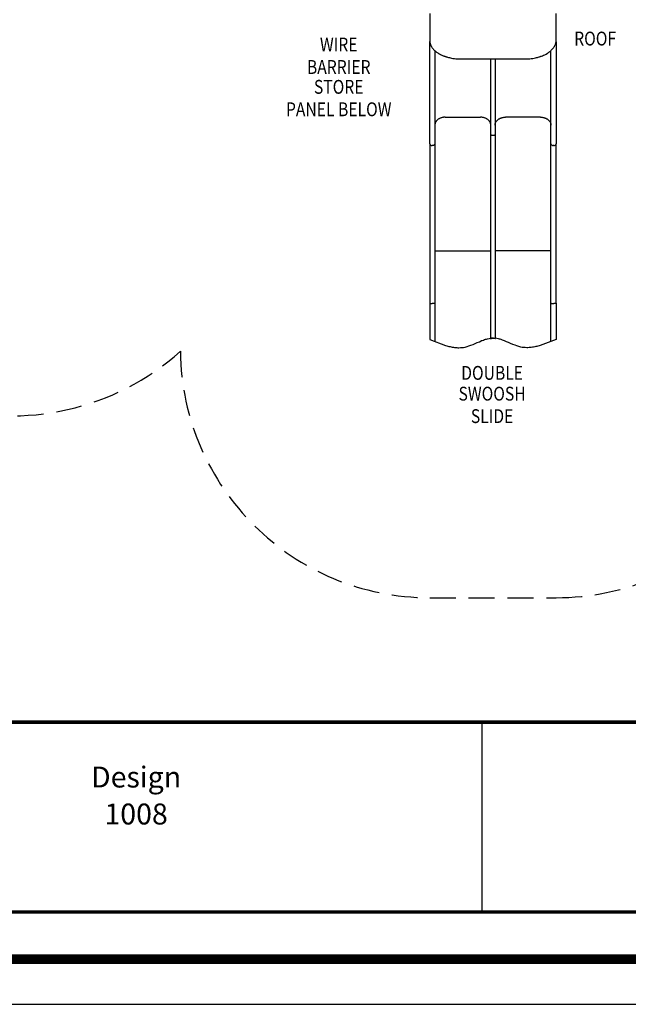
# Model space of a CAD drawing. Units: inches. Extents: x -1 to 937, y -1 to 625.
# Drawn here: x 412 to 588, y -1 to 283 of the extents above; entities that cross this region are included whole.
import ezdxf
from ezdxf.enums import TextEntityAlignment as Align

# ---------------------------------------------------------------- set-up
doc = ezdxf.new("R2010")
doc.units = ezdxf.units.IN
doc.header["$LTSCALE"] = 15
doc.header["$MEASUREMENT"] = 0
doc.linetypes.add('DASHED', pattern=[0.75, 0.5, -0.25])
doc.layers.get('0').update_dxf_attribs({"linetype": 'CONTINUOUS'})
doc.layers.get('DEFPOINTS').update_dxf_attribs({"linetype": 'CONTINUOUS'})
for name, color, linetype in [('ADA1', 7, 'CONTINUOUS'), ('PHASE-1', 7, 'CONTINUOUS'), ('PLAY', 7, 'CONTINUOUS'), ('SAFETY-ZONE', 1, 'DASHED'), ('TEXT-LSI', 7, 'CONTINUOUS'), ('TITLEBLOCK', 7, 'CONTINUOUS')]:
    doc.layers.add(name, color=color, linetype=linetype)
doc.styles.add('ROMANS', font='romans.shx', dxfattribs={"width": 0.83, "height": 8})
doc.styles.add('STYLE1', font='romanc', dxfattribs={"height": 5})

# ---------------------------------------------------------------- blocks, each defined once
blk = doc.blocks.new('bk')
at = {"layer": 'DEFPOINTS'}
blk.add_lwpolyline([(6.82, 6.82), (757.58, 6.82), (757.58, 507.6), (6.82, 507.6)], close=True, dxfattribs=at)
at = {"layer": 'PHASE-1', "const_width": 2.18}
blk.add_lwpolyline([(39, 17.24), (724.31, 17.24, 0.414214), (746.07, 39), (746.07, 474.12, 0.414214), (724.31, 495.87), (39, 495.87, 0.414214), (17.24, 474.12), (17.24, 39, 0.414214)], format="xyb", close=True, dxfattribs=at)
blk = doc.blocks.new('176162-L-TEXT')
at = {"layer": 'TEXT-LSI', "color": 0, "style": 'ROMANS', "width": 0.83}
for s, p in [('DOUBLE', (-0.44, 6.15)), ('SWOOSH', (-0.44, 0.15)), ('SLIDE', (-0.44, -6.33))]:
    blk.add_text(s, height=4, dxfattribs=at).set_placement(p, align=Align.MIDDLE)
blk = doc.blocks.new('176162-M-TEXT')
at = {"layer": 'TEXT-LSI', "color": 0, "style": 'ROMANS', "width": 0.83}
for s, p in [('WIRE', (0.66, 10.56)), ('BARRIER', (0.66, 4.08)), ('STORE', (0.66, -1.65)), ('PANEL BELOW', (0.66, -8.13))]:
    blk.add_text(s, height=4, dxfattribs=at).set_placement(p, align=Align.MIDDLE)
blk = doc.blocks.new('176162-R-TEXT')
at = {"layer": 'TEXT-LSI', "style": 'ROMANS', "width": 0.83}
blk.add_text('ROOF', height=4, dxfattribs=at).set_placement((-7.03, -2.16))
blk = doc.blocks.new('176162-')
at = {"color": 7}
for p, q in [((167.79, -88.06), (167.79, -95.76)), ((204.29, -95.76), (204.29, -88.06)), ((167.79, -95.83), (167.8, -96.07)), ((167.79, -125.61), (167.79, -96.15)), ((167.8, -96.07), (167.83, -96.28)), ((167.83, -96.28), (167.86, -96.45)), ((167.86, -96.45), (167.89, -96.59)), ((167.89, -96.59), (167.93, -96.75)), ((204.17, -96.66), (204.18, -96.61)), ((204.18, -96.61), (204.2, -96.55)), ((204.2, -96.55), (204.21, -96.47)), ((204.21, -96.47), (204.23, -96.38)), ((204.23, -96.38), (204.26, -96.23)), ((204.26, -96.23), (204.28, -96.05)), ((204.28, -96.05), (204.29, -95.83)), ((204.29, -96.19), (204.29, -125.61)), ((167.93, -96.75), (167.99, -96.9)), ((167.99, -96.9), (168.04, -97.05)), ((168.04, -97.05), (168.1, -97.19)), ((168.1, -97.19), (168.16, -97.32)), ((168.16, -97.32), (168.22, -97.44)), ((168.22, -97.44), (168.27, -97.54)), ((168.27, -97.54), (168.33, -97.63)), ((168.33, -97.63), (168.4, -97.74)), ((168.4, -97.74), (168.5, -97.89)), ((168.5, -97.89), (168.63, -98.07)), ((168.63, -98.07), (168.78, -98.24)), ((168.78, -98.24), (168.93, -98.41)), ((168.93, -98.41), (169.09, -98.57)), ((169.09, -98.57), (169.26, -98.73)), ((169.26, -98.73), (169.41, -98.86)), ((169.29, -98.76), (169.29, -125.61)), ((169.41, -98.86), (169.55, -98.98)), ((169.55, -98.98), (169.68, -99.08)), ((169.68, -99.08), (169.8, -99.17)), ((169.8, -99.17), (169.94, -99.27)), ((169.94, -99.27), (170.13, -99.4)), ((170.13, -99.4), (170.35, -99.53)), ((201.78, -99.5), (202.01, -99.36)), ((202.01, -99.36), (202.2, -99.23)), ((202.2, -99.23), (202.34, -99.12)), ((202.34, -99.12), (202.48, -99.02)), ((202.48, -99.02), (202.63, -98.9)), ((202.63, -98.9), (202.8, -98.75)), ((202.79, -125.61), (202.79, -98.76)), ((202.8, -98.75), (203, -98.56)), ((203, -98.56), (203.19, -98.36)), ((203.19, -98.36), (203.37, -98.15)), ((203.37, -98.15), (203.54, -97.94)), ((203.54, -97.94), (203.64, -97.79)), ((203.64, -97.79), (203.73, -97.66)), ((203.73, -97.66), (203.8, -97.54)), ((203.8, -97.54), (203.86, -97.42)), ((203.86, -97.42), (203.94, -97.28)), ((203.94, -97.28), (204.01, -97.11)), ((204.01, -97.11), (204.08, -96.94)), ((204.08, -96.94), (204.13, -96.79)), ((204.13, -96.79), (204.17, -96.66)), ((170.35, -99.53), (170.59, -99.68)), ((170.59, -99.68), (170.86, -99.82)), ((170.86, -99.82), (171.14, -99.96)), ((171.14, -99.96), (171.33, -100.05)), ((171.33, -100.05), (171.53, -100.13)), ((171.53, -100.13), (171.71, -100.21)), ((171.71, -100.21), (171.87, -100.27)), ((171.87, -100.27), (172.01, -100.32)), ((172.01, -100.32), (172.12, -100.36)), ((172.12, -100.36), (172.2, -100.39)), ((172.2, -100.39), (172.26, -100.41)), ((172.26, -100.41), (172.32, -100.44)), ((172.32, -100.44), (172.4, -100.46)), ((172.4, -100.46), (172.5, -100.49)), ((172.5, -100.49), (172.62, -100.53)), ((172.62, -100.53), (172.78, -100.58)), ((172.78, -100.58), (172.97, -100.63)), ((172.97, -100.63), (173.2, -100.7)), ((173.2, -100.7), (173.46, -100.76)), ((173.46, -100.76), (173.77, -100.83)), ((173.77, -100.83), (174.11, -100.9)), ((174.11, -100.9), (174.49, -100.97)), ((174.49, -100.97), (174.92, -101.03)), ((174.92, -101.03), (175.38, -101.08)), ((175.38, -101.08), (175.89, -101.12)), ((175.89, -101.12), (176.43, -101.15)), ((176.43, -101.15), (177.02, -101.16)), ((177.01, -101.16), (195.07, -101.16)), ((185.41, -122.83), (185.41, -101.16)), ((186.66, -101.16), (186.66, -122.83)), ((195.06, -101.16), (195.63, -101.15)), ((195.63, -101.15), (196.16, -101.12)), ((196.16, -101.12), (196.66, -101.08)), ((196.66, -101.08), (197.12, -101.03)), ((197.12, -101.03), (197.55, -100.97)), ((197.55, -100.97), (197.94, -100.9)), ((197.94, -100.9), (198.3, -100.83)), ((198.3, -100.83), (198.62, -100.76)), ((198.62, -100.76), (198.9, -100.69)), ((198.9, -100.69), (199.15, -100.62)), ((199.15, -100.62), (199.36, -100.56)), ((199.36, -100.56), (199.53, -100.51)), ((199.53, -100.51), (199.64, -100.47)), ((199.64, -100.47), (199.73, -100.44)), ((199.73, -100.44), (199.81, -100.42)), ((199.81, -100.42), (199.92, -100.38)), ((199.92, -100.38), (200.06, -100.33)), ((200.06, -100.33), (200.35, -100.21)), ((200.35, -100.21), (200.66, -100.09)), ((200.66, -100.09), (201.03, -99.92)), ((201.03, -99.92), (201.4, -99.72)), ((201.4, -99.72), (201.78, -99.5)), ((169.55, -119.31), (169.49, -119.42)), ((169.62, -119.2), (169.55, -119.31)), ((169.69, -119.1), (169.62, -119.2)), ((169.77, -119), (169.69, -119.1)), ((169.86, -118.9), (169.77, -119)), ((169.96, -118.81), (169.86, -118.9)), ((170.06, -118.72), (169.96, -118.81)), ((170.17, -118.63), (170.06, -118.72)), ((170.28, -118.55), (170.17, -118.63)), ((170.4, -118.47), (170.28, -118.55)), ((170.52, -118.4), (170.4, -118.47)), ((170.65, -118.33), (170.52, -118.4)), ((170.79, -118.27), (170.65, -118.33)), ((170.93, -118.21), (170.79, -118.27)), ((171.07, -118.16), (170.93, -118.21)), ((171.21, -118.12), (171.07, -118.16)), ((171.36, -118.08), (171.21, -118.12)), ((171.51, -118.04), (171.36, -118.08)), ((171.66, -118.01), (171.51, -118.04)), ((171.82, -117.99), (171.66, -118.01)), ((171.97, -117.98), (171.82, -117.99)), ((172.13, -117.97), (171.97, -117.98)), ((172.29, -117.96), (172.13, -117.97)), ((172.29, -117.96), (182.41, -117.96)), ((182.57, -117.97), (182.41, -117.96)), ((182.73, -117.98), (182.57, -117.97)), ((182.88, -117.99), (182.73, -117.98)), ((183.04, -118.01), (182.88, -117.99)), ((183.19, -118.04), (183.04, -118.01)), ((183.34, -118.08), (183.19, -118.04)), ((183.49, -118.12), (183.34, -118.08)), ((183.63, -118.16), (183.49, -118.12)), ((183.78, -118.21), (183.63, -118.16)), ((183.91, -118.27), (183.78, -118.21)), ((184.05, -118.33), (183.91, -118.27)), ((184.18, -118.4), (184.05, -118.33)), ((184.3, -118.47), (184.18, -118.4)), ((184.42, -118.55), (184.3, -118.47)), ((184.53, -118.63), (184.42, -118.55)), ((184.64, -118.72), (184.53, -118.63)), ((184.74, -118.81), (184.64, -118.72)), ((184.84, -118.9), (184.74, -118.81)), ((184.93, -119), (184.84, -118.9)), ((185.01, -119.1), (184.93, -119)), ((185.09, -119.2), (185.01, -119.1)), ((185.15, -119.31), (185.09, -119.2)), ((185.21, -119.42), (185.15, -119.31)), ((186.86, -119.42), (186.92, -119.31)), ((186.92, -119.31), (186.99, -119.2)), ((186.99, -119.2), (187.06, -119.1)), ((187.06, -119.1), (187.15, -119)), ((187.15, -119), (187.24, -118.9)), ((187.24, -118.9), (187.33, -118.81)), ((187.33, -118.81), (187.43, -118.72)), ((187.43, -118.72), (187.54, -118.63)), ((187.54, -118.63), (187.66, -118.55)), ((187.66, -118.55), (187.78, -118.47)), ((187.78, -118.47), (187.9, -118.4)), ((187.9, -118.4), (188.03, -118.33)), ((188.03, -118.33), (188.16, -118.27)), ((188.16, -118.27), (188.3, -118.21)), ((188.3, -118.21), (188.44, -118.16)), ((188.44, -118.16), (188.59, -118.12)), ((188.59, -118.12), (188.74, -118.08)), ((188.74, -118.08), (188.89, -118.04)), ((188.89, -118.04), (189.04, -118.01)), ((189.04, -118.01), (189.19, -117.99)), ((189.19, -117.99), (189.35, -117.98)), ((189.35, -117.98), (189.51, -117.97)), ((189.51, -117.97), (189.66, -117.96)), ((199.79, -117.96), (189.66, -117.96)), ((199.79, -117.96), (199.95, -117.97)), ((199.95, -117.97), (200.1, -117.98)), ((200.1, -117.98), (200.26, -117.99)), ((200.26, -117.99), (200.41, -118.01)), ((200.41, -118.01), (200.56, -118.04)), ((200.56, -118.04), (200.72, -118.08)), ((200.72, -118.08), (200.86, -118.12)), ((200.86, -118.12), (201.01, -118.16)), ((201.01, -118.16), (201.15, -118.21)), ((201.15, -118.21), (201.29, -118.27)), ((201.29, -118.27), (201.42, -118.33)), ((201.42, -118.33), (201.55, -118.4)), ((201.55, -118.4), (201.68, -118.47)), ((201.68, -118.47), (201.8, -118.55)), ((201.8, -118.55), (201.91, -118.63)), ((201.91, -118.63), (202.02, -118.72)), ((202.02, -118.72), (202.12, -118.81)), ((202.12, -118.81), (202.22, -118.9)), ((202.22, -118.9), (202.3, -119)), ((202.3, -119), (202.39, -119.1)), ((202.39, -119.1), (202.46, -119.2)), ((202.46, -119.2), (202.53, -119.31)), ((202.53, -119.31), (202.59, -119.42)), ((169.3, -120), (169.29, -120.12)), ((169.29, -120.12), (169.29, -120.24)), ((169.32, -119.88), (169.3, -120)), ((169.35, -119.76), (169.32, -119.88)), ((169.39, -119.65), (169.35, -119.76)), ((169.43, -119.53), (169.39, -119.65)), ((169.49, -119.42), (169.43, -119.53)), ((185.27, -119.53), (185.21, -119.42)), ((185.31, -119.65), (185.27, -119.53)), ((185.35, -119.76), (185.31, -119.65)), ((185.38, -119.88), (185.35, -119.76)), ((185.4, -120), (185.38, -119.88)), ((185.41, -120.12), (185.4, -120)), ((185.41, -120.24), (185.41, -120.12)), ((186.66, -120.24), (186.67, -120.12)), ((186.67, -120.12), (186.68, -120)), ((186.68, -120), (186.7, -119.88)), ((186.7, -119.88), (186.73, -119.76)), ((186.73, -119.76), (186.77, -119.65)), ((186.77, -119.65), (186.81, -119.53)), ((186.81, -119.53), (186.86, -119.42)), ((202.59, -119.42), (202.64, -119.53)), ((202.64, -119.53), (202.69, -119.65)), ((202.69, -119.65), (202.72, -119.76)), ((202.72, -119.76), (202.75, -119.88)), ((202.75, -119.88), (202.77, -120)), ((202.77, -120), (202.78, -120.12)), ((202.78, -120.12), (202.79, -120.24)), ((185.41, -181.82), (185.41, -122.83)), ((185.42, -122.91), (185.41, -122.83)), ((185.46, -123), (185.42, -122.91)), ((185.51, -123.08), (185.46, -123)), ((185.6, -123.15), (185.51, -123.08)), ((185.7, -123.22), (185.6, -123.15)), ((185.81, -123.26), (185.7, -123.22)), ((185.92, -123.28), (185.81, -123.26)), ((186.04, -123.29), (185.92, -123.28)), ((186.15, -123.28), (186.04, -123.29)), ((186.27, -123.26), (186.15, -123.28)), ((186.38, -123.22), (186.27, -123.26)), ((186.48, -123.15), (186.38, -123.22)), ((186.56, -123.08), (186.48, -123.15)), ((186.62, -123), (186.56, -123.08)), ((186.65, -122.91), (186.62, -123)), ((186.66, -122.83), (186.65, -122.91)), ((186.66, -122.83), (186.66, -181.82)), ((167.79, -125.61), (167.79, -171.67)), ((167.79, -125.61), (167.8, -125.7)), ((167.8, -125.7), (167.84, -125.8)), ((167.84, -125.8), (167.9, -125.9)), ((167.9, -125.9), (167.99, -125.98)), ((167.99, -125.98), (168.1, -126.05)), ((168.1, -126.05), (168.22, -126.1)), ((168.22, -126.1), (168.35, -126.13)), ((168.35, -126.13), (168.48, -126.14)), ((168.6, -126.14), (168.48, -126.14)), ((168.73, -126.13), (168.6, -126.14)), ((168.85, -126.1), (168.73, -126.13)), ((168.98, -126.05), (168.85, -126.1)), ((169.09, -125.98), (168.98, -126.05)), ((169.18, -125.9), (169.09, -125.98)), ((169.24, -125.8), (169.18, -125.9)), ((169.28, -125.7), (169.24, -125.8)), ((169.29, -125.61), (169.28, -125.7)), ((169.29, -125.61), (169.29, -171.67)), ((202.79, -182.69), (202.79, -125.61)), ((202.79, -125.61), (202.8, -125.7)), ((202.8, -125.7), (202.84, -125.8)), ((202.84, -125.8), (202.9, -125.9)), ((202.9, -125.9), (202.99, -125.98)), ((202.99, -125.98), (203.1, -126.05)), ((203.1, -126.05), (203.22, -126.1)), ((203.22, -126.1), (203.35, -126.13)), ((203.35, -126.13), (203.48, -126.14)), ((203.6, -126.14), (203.48, -126.14)), ((203.6, -126.14), (203.73, -126.13)), ((203.73, -126.13), (203.85, -126.1)), ((203.85, -126.1), (203.98, -126.05)), ((203.98, -126.05), (204.09, -125.98)), ((204.09, -125.98), (204.18, -125.9)), ((204.18, -125.9), (204.24, -125.8)), ((204.24, -125.8), (204.28, -125.7)), ((204.28, -125.7), (204.29, -125.61)), ((204.29, -171.67), (204.29, -125.61)), ((169.29, -156.58), (185.41, -156.58)), ((202.79, -156.58), (186.66, -156.58)), ((167.79, -171.67), (167.79, -182.13)), ((167.79, -171.67), (167.8, -171.68)), ((167.8, -171.68), (167.84, -171.69)), ((167.84, -171.69), (167.9, -171.69)), ((167.9, -171.69), (167.99, -171.7)), ((167.99, -171.7), (168.1, -171.7)), ((168.1, -171.7), (168.22, -171.71)), ((168.22, -171.71), (168.35, -171.71)), ((168.35, -171.71), (168.48, -171.71)), ((168.6, -171.71), (168.48, -171.71)), ((168.73, -171.71), (168.6, -171.71)), ((168.85, -171.71), (168.73, -171.71)), ((168.98, -171.7), (168.85, -171.71)), ((169.09, -171.7), (168.98, -171.7)), ((169.18, -171.69), (169.09, -171.7)), ((169.24, -171.69), (169.18, -171.69)), ((169.28, -171.68), (169.24, -171.69)), ((169.29, -171.67), (169.28, -171.68)), ((169.29, -171.67), (169.29, -182.69)), ((202.79, -171.67), (202.8, -171.68)), ((202.8, -171.68), (202.84, -171.69)), ((202.84, -171.69), (202.9, -171.69)), ((202.9, -171.69), (202.99, -171.7)), ((202.99, -171.7), (203.1, -171.7)), ((203.1, -171.7), (203.22, -171.71)), ((203.22, -171.71), (203.35, -171.71)), ((203.35, -171.71), (203.48, -171.71)), ((203.48, -171.71), (203.6, -171.71)), ((203.73, -171.71), (203.6, -171.71)), ((203.85, -171.71), (203.73, -171.71)), ((203.98, -171.7), (203.85, -171.71)), ((204.09, -171.7), (203.98, -171.7)), ((204.18, -171.69), (204.09, -171.7)), ((204.24, -171.69), (204.18, -171.69)), ((204.28, -171.68), (204.24, -171.69)), ((204.29, -171.67), (204.28, -171.68)), ((204.29, -171.67), (204.29, -182.13)), ((184.46, -181.94), (185.41, -181.77)), ((185.25, -181.84), (185.36, -181.82)), ((185.39, -181.82), (185.25, -181.84)), ((185.36, -181.82), (185.63, -181.8)), ((185.65, -181.79), (185.39, -181.82)), ((185.63, -181.8), (185.89, -181.78)), ((185.92, -181.78), (185.65, -181.79)), ((185.89, -181.78), (186.16, -181.78)), ((186.19, -181.78), (185.92, -181.78)), ((186.16, -181.78), (186.42, -181.79)), ((186.45, -181.8), (186.19, -181.78)), ((186.42, -181.79), (186.69, -181.82)), ((186.72, -181.82), (186.45, -181.8)), ((187.61, -181.94), (186.66, -181.77)), ((186.69, -181.82), (186.82, -181.84)), ((186.82, -181.84), (186.72, -181.82)), ((167.79, -182.13), (172.38, -183.82)), ((172.38, -183.82), (172.71, -183.93)), ((172.71, -183.93), (173.03, -184.03)), ((173.03, -184.03), (173.35, -184.12)), ((173.35, -184.12), (173.67, -184.2)), ((173.67, -184.2), (173.97, -184.27)), ((173.97, -184.27), (174.27, -184.32)), ((174.27, -184.32), (174.62, -184.38)), ((174.62, -184.38), (174.96, -184.43)), ((174.96, -184.43), (175.29, -184.46)), ((175.29, -184.46), (175.61, -184.48)), ((175.61, -184.48), (175.92, -184.5)), ((175.92, -184.5), (176.23, -184.5)), ((176.23, -184.5), (176.68, -184.49)), ((176.68, -184.49), (177.12, -184.46)), ((177.12, -184.46), (177.56, -184.4)), ((177.56, -184.4), (177.99, -184.31)), ((177.99, -184.31), (178.56, -184.17)), ((178.56, -184.17), (179.12, -183.99)), ((179.12, -183.99), (179.66, -183.8)), ((179.66, -183.8), (180.3, -183.54)), ((180.3, -183.54), (180.92, -183.28)), ((180.92, -183.28), (181.53, -183.01)), ((181.53, -183.01), (182.12, -182.76)), ((182.12, -182.76), (182.69, -182.51)), ((182.69, -182.51), (182.98, -182.4)), ((182.69, -182.52), (182.69, -182.51)), ((182.7, -182.52), (182.69, -182.52)), ((182.98, -182.4), (183.29, -182.28)), ((183.29, -182.28), (183.63, -182.16)), ((183.63, -182.16), (183.89, -182.08)), ((183.89, -182.08), (184.17, -182.01)), ((184.17, -182.01), (184.46, -181.94)), ((187.9, -182.01), (187.61, -181.94)), ((188.18, -182.08), (187.9, -182.01)), ((188.45, -182.16), (188.18, -182.08)), ((188.79, -182.28), (188.45, -182.16)), ((189.1, -182.4), (188.79, -182.28)), ((189.38, -182.51), (189.1, -182.4)), ((189.96, -182.76), (189.38, -182.51)), ((189.38, -182.52), (189.38, -182.51)), ((189.38, -182.52), (189.38, -182.52)), ((190.55, -183.01), (189.96, -182.76)), ((191.15, -183.28), (190.55, -183.01)), ((191.78, -183.54), (191.15, -183.28)), ((192.42, -183.8), (191.78, -183.54)), ((192.96, -183.99), (192.42, -183.8)), ((193.52, -184.17), (192.96, -183.99)), ((194.08, -184.31), (193.52, -184.17)), ((194.51, -184.4), (194.08, -184.31)), ((194.95, -184.46), (194.51, -184.4)), ((195.4, -184.49), (194.95, -184.46)), ((195.85, -184.5), (195.4, -184.49)), ((196.15, -184.5), (195.85, -184.5)), ((196.47, -184.48), (196.15, -184.5)), ((196.79, -184.46), (196.47, -184.48)), ((197.12, -184.43), (196.79, -184.46)), ((197.46, -184.38), (197.12, -184.43)), ((197.8, -184.32), (197.46, -184.38)), ((198.1, -184.27), (197.8, -184.32)), ((198.41, -184.2), (198.1, -184.27)), ((198.72, -184.12), (198.41, -184.2)), ((199.04, -184.03), (198.72, -184.12)), ((199.37, -183.93), (199.04, -184.03)), ((199.69, -183.82), (199.37, -183.93)), ((204.29, -182.13), (199.69, -183.82))]:
    blk.add_line(p, q, dxfattribs=at)
blk = doc.blocks.new('TITLEONE')
at = {"layer": 'TITLEBLOCK', "const_width": 1}
blk.add_lwpolyline([(842.67, 40.01), (0, 40.01, 0.414214), (-13.19, 26.83), (-13.19, 0, 0.414214), (0, -13.19), (717.34, -13.19), (829.49, -13.03, 0.414214), (842.67, 0.15), (842.67, 527.57, 0.414214), (829.49, 540.75), (750.37, 540.75, 0.414214), (737.19, 527.57), (737.19, 53.2, 0.478308), (748.85, 43.8), (842.67, 43.8)], format="xyb", dxfattribs=at)
at = {"layer": 'TITLEBLOCK'}
blk.add_lwpolyline([(491.82, 40.01), (491.82, -13.19)], dxfattribs=at)
at = {"layer": 'ADA1', "style": 'ROMANS', "width": 0.83}
for tag, p in [('TELEV', (102.61, 80.53)), ('TACR', (159.64, 73.45)), ('TACRR', (206.65, 73.45)), ('TACT', (159.5, 66.15)), ('TACTR', (206.65, 66.15)), ('TGL', (159.5, 58.55)), ('TGLR', (206.61, 58.55)), ('TDTGL', (159.64, 51.72)), ('DTGLR', (206.65, 51.46))]:
    blk.add_attdef(tag, p, '', height=4.27, dxfattribs=at)
at = {"layer": 'PLAY', "style": 'ROMANS', "width": 0.83}
blk.add_attdef('YEARS', text='', height=2.93, dxfattribs=at).set_placement((799.06, 351.53), align=Align.MIDDLE)
blk.add_attdef('YR/MO', (806.59, 350.13), '', height=3, dxfattribs=at)
at = {"layer": 'TITLEBLOCK', "style": 'ROMANS'}
for tag, p, height, width in [('INTLS', (783.62, 109.09), 3.88, 0.825), ('COPYRIGHT_DATE', (787.97, 102.35), 2.86, 0.83)]:
    blk.add_attdef(tag, p, '', height=height, dxfattribs=dict(at, width=width))
at = {"layer": 'TITLEBLOCK', "style": 'ROMANS', "width": 0.83}
for tag, p in [('DATE', (754.26, 77.86)), ('DWG', (788.42, 77.65)), ('INITIALS', (826.36, 77.36)), ('DATE', (754.42, 70.19)), ('DWG', (788.42, 69.98)), ('INITIALS', (826.36, 69.69)), ('DATE', (754.42, 62.61)), ('DWG', (788.42, 62.4)), ('INITIALS', (826.36, 62.12))]:
    blk.add_attdef(tag, text='', height=3.2, dxfattribs=at).set_placement(p, align=Align.MIDDLE)
at = {"layer": 'TITLEBLOCK', "style": 'STYLE1', "flags": 4}
for tag, height, p in [('PROJ1', 5.86, (394.92, 23.89)), ('REP1', 5.88, (554.95, 23.94)), ('SYS', 4.89, (676.83, 22.22)), ('PROJ2', 5.86, (394.92, 13.52)), ('REP2', 5.88, (554.95, 13.71)), ('LOCATION', 4.89, (394.92, 3.84)), ('REPCONTACT', 5.22, (554.95, 4.37)), ('NUMBER', 4.89, (676.03, -2.17))]:
    blk.add_attdef(tag, text='', height=height, dxfattribs=at).set_placement(p, align=Align.MIDDLE)

msp = doc.modelspace()

# ---------------------------------------------------------------- linework, layer by layer
at = {"layer": 'SAFETY-ZONE'}
msp.add_lwpolyline([(389.33709, 171.54484, 0.258630323), (458.53763, 187.28048, 0.410646861), (530.53228, 116.15834), (567.03228, 116.15834, 0.414213562), (639.03228, 188.15834), (639.03228, 196.43109, 0.17480981), (697.81409, 232.63767, 0.258408096), (720.5424, 347.30701, 0.327836352), (651.83556, 397.78099), (606.90755, 397.78099), (585.37531, 419.31323), (585.37531, 441.61026, 0.644873111), (528.57895, 565.1172), (482.43781, 565.1172), (482.43781, 565.1172, 0.522044124), (414.73681, 466.52993, 0.2631244), (345.24754, 486.03367, 0.130350824)], format="xyb", dxfattribs=at)

# ---------------------------------------------------------------- block references
at = {"layer": 'PHASE-1', "xscale": 1.25, "yscale": 1.25, "zscale": 1.25}
msp.add_blockref('bk', (-9.75, -9.75), dxfattribs=at)
at = {"layer": 'PHASE-1', "zscale": 1.1}
msp.add_blockref('176162-', (362.74424, 372.82968), dxfattribs=at)
at = {"layer": 'TEXT-LSI'}
for name, p in [('176162-R-TEXT', (579.27829, 277.72507)), ('176162-M-TEXT', (503.60491, 264.76199)), ('176162-L-TEXT', (548.99178, 174.39013))]:
    msp.add_blockref(name, p, dxfattribs=at)
at = {"layer": 'TITLEBLOCK'}
ref = msp.add_blockref('TITLEONE', (39, 39), dxfattribs=dict(at, xscale=1.03, yscale=1.03, zscale=1.03))
ref.add_attrib('PROJ1', 'Design', dxfattribs={"height": 6.04095, "style": 'STYLE1'}).set_placement((445.76543, 63.60651), align=Align.MIDDLE)
ref.add_attrib('PROJ2', '1008', dxfattribs={"height": 6.04095, "style": 'STYLE1'}).set_placement((445.76543, 52.93037), align=Align.MIDDLE)

doc.saveas('drawing.dxf')
